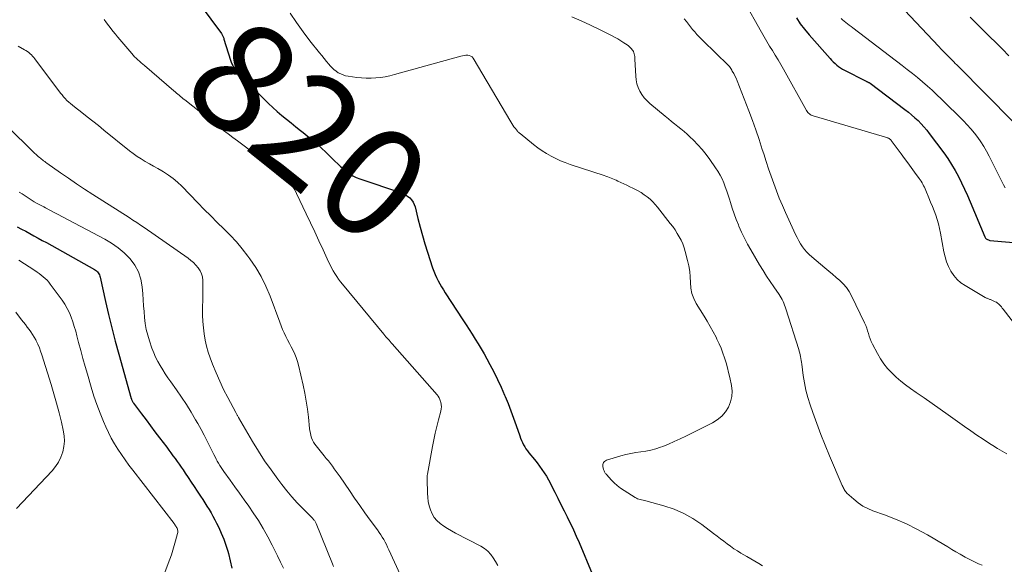
# Model space of a CAD drawing. Units: feet. Extents: x 2035000 to 2040032, y 545000 to 550000.
# Drawn here: x 2036402 to 2036582, y 546443 to 546542 of the extents above; entities that cross this region are included whole.
import ezdxf
from ezdxf.enums import TextEntityAlignment as Align

# ---------------------------------------------------------------- set-up
doc = ezdxf.new("R2010")
doc.units = ezdxf.units.FT
doc.header["$LTSCALE"] = 100
doc.header["$MEASUREMENT"] = 0
for name, color, linetype, lineweight in [('CONTOUR INDEX', 32, 'Continuous', 25), ('CONTOUR INDEX LABEL', 7, 'Continuous', 15), ('CONTOUR INTERMEDIATE', 40, 'Continuous', 15)]:
    doc.layers.add(name, color=color, linetype=linetype, lineweight=lineweight)
doc.styles.add('slant', font='romans.shx', dxfattribs={"oblique": 14.999978})

msp = doc.modelspace()

# ---------------------------------------------------------------- linework, layer by layer
at = {"layer": 'CONTOUR INDEX', "flags": 128}
for points, elevation in [([(2036433.41, 546547.63), (2036439.19, 546539.77), (2036439.27, 546539.65), (2036439.35, 546539.53), (2036439.41, 546539.41), (2036439.47, 546539.28), (2036439.52, 546539.15), (2036439.57, 546539.02), (2036439.62, 546538.89), (2036439.66, 546538.75), (2036440.85, 546534.9), (2036440.97, 546534.55), (2036441.11, 546534.21), (2036441.28, 546533.89), (2036441.47, 546533.57), (2036441.69, 546533.26), (2036441.91, 546532.97), (2036442.15, 546532.69), (2036442.41, 546532.42), (2036447, 546527.77), (2036447.78, 546527), (2036448.58, 546526.25), (2036449.39, 546525.53), (2036450.23, 546524.82), (2036451.07, 546524.13), (2036451.92, 546523.45), (2036452.77, 546522.76), (2036453.63, 546522.09), (2036454.13, 546521.7), (2036455.22, 546520.81), (2036456.29, 546519.9), (2036457.33, 546518.95), (2036458.35, 546517.98), (2036459.88, 546516.49), (2036460.39, 546516), (2036460.91, 546515.52), (2036461.44, 546515.06), (2036461.98, 546514.6), (2036462.55, 546514.19), (2036463.14, 546513.82), (2036463.77, 546513.51), (2036464.42, 546513.25), (2036471.84, 546510.74), (2036472.29, 546510.55), (2036472.73, 546510.33), (2036473.14, 546510.06), (2036473.53, 546509.76), (2036473.87, 546509.4), (2036474.15, 546509.02), (2036474.36, 546508.59), (2036474.52, 546508.13), (2036475.03, 546505.99), (2036475.42, 546504.45), (2036475.84, 546502.91), (2036476.3, 546501.38), (2036476.77, 546499.85), (2036477.7, 546497.01), (2036477.92, 546496.41), (2036478.15, 546495.82), (2036478.42, 546495.23), (2036478.7, 546494.66), (2036479.01, 546494.1), (2036479.32, 546493.54), (2036479.66, 546492.99), (2036480, 546492.45), (2036483.22, 546487.52), (2036483.79, 546486.65), (2036484.35, 546485.78), (2036484.91, 546484.9), (2036485.47, 546484.02), (2036486.02, 546483.13), (2036486.55, 546482.24), (2036487.07, 546481.34), (2036487.57, 546480.43), (2036488.12, 546479.4), (2036488.84, 546478.03), (2036489.53, 546476.64), (2036490.18, 546475.23), (2036490.81, 546473.81), (2036490.9, 546473.58), (2036491.45, 546472.26), (2036491.97, 546470.93), (2036492.47, 546469.59), (2036492.94, 546468.24), (2036493.57, 546466.37), (2036493.73, 546465.96), (2036493.89, 546465.55), (2036494.07, 546465.14), (2036494.27, 546464.75), (2036494.49, 546464.36), (2036494.72, 546463.99), (2036494.97, 546463.63), (2036495.25, 546463.28), (2036496.28, 546462.04), (2036496.74, 546461.46), (2036497.19, 546460.86), (2036497.62, 546460.26), (2036498.03, 546459.64), (2036498.43, 546459), (2036498.8, 546458.36), (2036499.16, 546457.71), (2036499.5, 546457.04), (2036499.96, 546456.12), (2036500.53, 546454.99), (2036501.09, 546453.86), (2036501.66, 546452.73), (2036502.22, 546451.61), (2036502.24, 546451.56), (2036502.81, 546450.41), (2036503.36, 546449.25), (2036503.89, 546448.08), (2036504.4, 546446.9), (2036506.79, 546441.23)], 820), ([(2036544.02, 546542.6), (2036544.72, 546541.53), (2036545.49, 546540.52), (2036546.31, 546539.54), (2036550.15, 546535.2), (2036550.44, 546534.88), (2036550.74, 546534.57), (2036551.05, 546534.28), (2036551.37, 546533.99), (2036551.71, 546533.72), (2036552.06, 546533.47), (2036552.42, 546533.24), (2036552.8, 546533.04), (2036556.62, 546531.11), (2036556.7, 546531.07), (2036556.78, 546531.03), (2036556.86, 546530.99), (2036556.95, 546530.96), (2036557, 546530.93), (2036557.06, 546530.91), (2036557.11, 546530.88), (2036557.17, 546530.85), (2036557.22, 546530.82), (2036557.28, 546530.79), (2036557.33, 546530.75), (2036557.38, 546530.72), (2036557.43, 546530.68), (2036563.8, 546525.89), (2036564.42, 546525.41), (2036565.02, 546524.91), (2036565.61, 546524.39), (2036566.18, 546523.86), (2036566.73, 546523.31), (2036567.26, 546522.73), (2036567.76, 546522.14), (2036568.24, 546521.52), (2036570.86, 546517.98), (2036571.6, 546516.94), (2036572.3, 546515.87), (2036572.95, 546514.77), (2036573.56, 546513.66), (2036574.13, 546512.52), (2036574.68, 546511.37), (2036575.21, 546510.2), (2036575.71, 546509.03), (2036578.35, 546502.7), (2036578.43, 546502.56), (2036578.51, 546502.44), (2036578.61, 546502.33), (2036578.73, 546502.24), (2036578.86, 546502.16), (2036579, 546502.1), (2036579.14, 546502.06), (2036579.29, 546502.03), (2036588.59, 546501.22)], 800), ([(2036401.99, 546504.48), (2036402.75, 546504.08), (2036403.52, 546503.68), (2036404.28, 546503.27), (2036405.03, 546502.86), (2036405.79, 546502.45), (2036406.54, 546502.03), (2036407.3, 546501.61), (2036416.04, 546496.71), (2036416.23, 546496.59), (2036416.41, 546496.45), (2036416.58, 546496.29), (2036416.73, 546496.12), (2036416.86, 546495.93), (2036416.97, 546495.73), (2036417.06, 546495.51), (2036417.12, 546495.29), (2036418.08, 546490.9), (2036418.63, 546488.48), (2036419.21, 546486.06), (2036419.83, 546483.66), (2036420.48, 546481.27), (2036422.75, 546473.21), (2036422.79, 546473.1), (2036422.83, 546472.98), (2036422.87, 546472.87), (2036422.92, 546472.76), (2036422.98, 546472.66), (2036423.04, 546472.55), (2036423.11, 546472.45), (2036423.18, 546472.35), (2036424.65, 546470.37), (2036425.46, 546469.29), (2036426.28, 546468.2), (2036427.09, 546467.11), (2036427.91, 546466.03), (2036429.22, 546464.29), (2036429.6, 546463.78), (2036429.98, 546463.27), (2036430.36, 546462.76), (2036430.74, 546462.25), (2036431.12, 546461.73), (2036431.49, 546461.22), (2036431.85, 546460.69), (2036432.21, 546460.17), (2036432.6, 546459.59), (2036433.15, 546458.77), (2036433.7, 546457.94), (2036434.25, 546457.12), (2036434.79, 546456.29), (2036435.41, 546455.35), (2036435.8, 546454.75), (2036436.18, 546454.15), (2036436.56, 546453.55), (2036436.94, 546452.94), (2036437.3, 546452.33), (2036437.66, 546451.71), (2036437.99, 546451.09), (2036438.31, 546450.45), (2036438.7, 546449.66), (2036439.18, 546448.61), (2036439.62, 546447.55), (2036440, 546446.47), (2036440.34, 546445.37), (2036440.46, 546444.91), (2036440.81, 546443.57), (2036441.12, 546442.22)], 840)]:
    msp.add_lwpolyline(points, dxfattribs=dict(at, elevation=elevation))
at = {"layer": 'CONTOUR INTERMEDIATE', "flags": 128}
for points, elevation in [([(2036558.54, 546549.54), (2036569.95, 546537.38), (2036570.39, 546536.92), (2036570.84, 546536.45), (2036571.29, 546536), (2036571.74, 546535.54), (2036572.4, 546534.89), (2036572.53, 546534.76), (2036572.66, 546534.63), (2036572.78, 546534.5), (2036572.91, 546534.37), (2036573.04, 546534.24), (2036573.17, 546534.11), (2036573.3, 546533.98), (2036573.43, 546533.85), (2036583.56, 546523.59)], 792), ([(2036534.41, 546545.73), (2036537.63, 546540), (2036538.11, 546539.15), (2036538.61, 546538.31), (2036539.12, 546537.47), (2036539.64, 546536.64), (2036540.15, 546535.81), (2036540.66, 546534.98), (2036541.16, 546534.13), (2036541.64, 546533.28), (2036545.88, 546525.7), (2036545.99, 546525.53), (2036546.11, 546525.37), (2036546.24, 546525.23), (2036546.39, 546525.09), (2036546.55, 546524.97), (2036546.72, 546524.87), (2036546.9, 546524.79), (2036547.08, 546524.72), (2036560.65, 546520.72), (2036560.74, 546520.69), (2036560.83, 546520.65), (2036560.91, 546520.6), (2036560.99, 546520.54), (2036561.07, 546520.48), (2036561.14, 546520.41), (2036561.21, 546520.34), (2036561.27, 546520.26), (2036563.11, 546517.82), (2036563.73, 546516.99), (2036564.35, 546516.16), (2036564.96, 546515.33), (2036565.57, 546514.49), (2036566.41, 546513.32), (2036566.59, 546513.07), (2036566.76, 546512.81), (2036566.92, 546512.54), (2036567.07, 546512.27), (2036567.21, 546511.99), (2036567.35, 546511.71), (2036567.48, 546511.42), (2036567.61, 546511.14), (2036568.16, 546509.8), (2036568.48, 546509.01), (2036568.8, 546508.22), (2036569.1, 546507.43), (2036569.4, 546506.63), (2036569.67, 546505.83), (2036569.91, 546505.02), (2036570.11, 546504.2), (2036570.28, 546503.37), (2036570.89, 546499.95), (2036571.1, 546499.02), (2036571.37, 546498.12), (2036571.74, 546497.25), (2036572.16, 546496.4), (2036572.69, 546495.62), (2036573.29, 546494.91), (2036573.99, 546494.31), (2036574.76, 546493.77), (2036578.4, 546491.64), (2036578.52, 546491.57), (2036578.64, 546491.51), (2036578.76, 546491.46), (2036578.88, 546491.41), (2036579, 546491.36), (2036579.13, 546491.32), (2036579.25, 546491.27), (2036579.37, 546491.22), (2036580.26, 546490.84), (2036580.48, 546490.73), (2036580.69, 546490.6), (2036580.87, 546490.44), (2036581.04, 546490.27), (2036581.21, 546490.08), (2036581.37, 546489.88), (2036581.52, 546489.69), (2036581.68, 546489.5), (2036584.19, 546486.26)], 804), ([(2036451.73, 546543.49), (2036452.88, 546541.77), (2036454.09, 546540.09), (2036455.34, 546538.44), (2036457.05, 546536.25), (2036457.48, 546535.72), (2036457.91, 546535.19), (2036458.34, 546534.67), (2036458.78, 546534.15), (2036459.03, 546533.86), (2036459.36, 546533.5), (2036459.72, 546533.17), (2036460.1, 546532.88), (2036460.51, 546532.61), (2036460.94, 546532.38), (2036461.38, 546532.2), (2036461.84, 546532.06), (2036462.32, 546531.97), (2036463.88, 546531.76), (2036464.74, 546531.67), (2036465.61, 546531.62), (2036466.47, 546531.62), (2036467.33, 546531.66), (2036468.19, 546531.75), (2036469.05, 546531.88), (2036469.89, 546532.05), (2036470.73, 546532.26), (2036482.83, 546535.63), (2036483.14, 546535.7), (2036483.46, 546535.76), (2036483.78, 546535.79), (2036484.1, 546535.8), (2036484.39, 546535.75), (2036484.65, 546535.65), (2036484.88, 546535.48), (2036485.07, 546535.25), (2036491.96, 546523.63), (2036492.14, 546523.34), (2036492.33, 546523.05), (2036492.53, 546522.76), (2036492.73, 546522.49), (2036493.02, 546522.11), (2036493.09, 546522.02), (2036493.16, 546521.94), (2036493.23, 546521.86), (2036493.31, 546521.78), (2036493.39, 546521.71), (2036493.47, 546521.63), (2036493.55, 546521.56), (2036493.64, 546521.49), (2036496.11, 546519.5), (2036496.87, 546518.93), (2036497.65, 546518.38), (2036498.46, 546517.87), (2036499.28, 546517.39), (2036500.13, 546516.96), (2036500.99, 546516.56), (2036501.88, 546516.2), (2036502.78, 546515.88), (2036508.97, 546513.83), (2036509.29, 546513.72), (2036509.61, 546513.61), (2036509.93, 546513.49), (2036510.24, 546513.37), (2036510.55, 546513.24), (2036510.87, 546513.11), (2036511.18, 546512.98), (2036511.48, 546512.84), (2036511.99, 546512.6), (2036512.54, 546512.34), (2036513.1, 546512.08), (2036513.65, 546511.82), (2036514.21, 546511.55), (2036514.55, 546511.38), (2036515.14, 546511.07), (2036515.72, 546510.73), (2036516.28, 546510.36), (2036516.83, 546509.96), (2036517.34, 546509.53), (2036517.83, 546509.08), (2036518.29, 546508.59), (2036518.72, 546508.07), (2036521.03, 546505.11), (2036521.47, 546504.53), (2036521.89, 546503.93), (2036522.28, 546503.31), (2036522.65, 546502.68), (2036522.99, 546502.04), (2036523.29, 546501.37), (2036523.53, 546500.69), (2036523.75, 546499.99), (2036524.17, 546498.37), (2036524.39, 546497.37), (2036524.56, 546496.37), (2036524.66, 546495.35), (2036524.7, 546494.33), (2036524.79, 546493.33), (2036524.98, 546492.35), (2036525.32, 546491.42), (2036525.77, 546490.53), (2036527.17, 546488.23), (2036527.74, 546487.27), (2036528.3, 546486.31), (2036528.84, 546485.33), (2036529.36, 546484.35), (2036529.53, 546484.02), (2036529.94, 546483.19), (2036530.31, 546482.34), (2036530.63, 546481.48), (2036530.92, 546480.6), (2036531.18, 546479.71), (2036531.43, 546478.81), (2036531.65, 546477.92), (2036531.86, 546477.01), (2036532.18, 546475.58), (2036532.3, 546474.55), (2036532.27, 546473.55), (2036532.02, 546472.57), (2036531.64, 546471.61), (2036531.06, 546470.74), (2036530.39, 546469.96), (2036529.59, 546469.31), (2036528.71, 546468.76), (2036523.84, 546466.32), (2036522.8, 546465.82), (2036521.76, 546465.34), (2036520.71, 546464.89), (2036519.65, 546464.45), (2036519.26, 546464.3), (2036518.38, 546464), (2036517.49, 546463.75), (2036516.58, 546463.57), (2036515.65, 546463.45), (2036514.73, 546463.34), (2036513.81, 546463.19), (2036512.9, 546462.98), (2036512, 546462.73), (2036509.37, 546461.92), (2036509.06, 546461.73), (2036508.83, 546461.49), (2036508.74, 546461.17), (2036508.73, 546460.81), (2036508.87, 546460.23), (2036508.91, 546460.1), (2036508.96, 546459.97), (2036509.02, 546459.84), (2036509.09, 546459.72), (2036509.17, 546459.6), (2036509.25, 546459.49), (2036509.34, 546459.38), (2036509.43, 546459.27), (2036510.27, 546458.35), (2036510.8, 546457.81), (2036511.36, 546457.3), (2036511.96, 546456.84), (2036512.59, 546456.41), (2036514.61, 546455.15), (2036514.84, 546455.03), (2036515.07, 546454.92), (2036515.31, 546454.84), (2036515.55, 546454.78), (2036515.8, 546454.72), (2036516.05, 546454.67), (2036516.3, 546454.6), (2036516.55, 546454.54), (2036519.85, 546453.63), (2036521.7, 546453), (2036523.48, 546452.24), (2036525.16, 546451.28), (2036526.78, 546450.19), (2036528.93, 546448.54), (2036529.54, 546448.07), (2036530.15, 546447.61), (2036530.76, 546447.15), (2036531.37, 546446.69), (2036531.99, 546446.24), (2036532.62, 546445.8), (2036533.26, 546445.39), (2036533.91, 546444.99), (2036534.97, 546444.37), (2036535.69, 546443.95), (2036536.41, 546443.52), (2036537.14, 546443.09), (2036537.86, 546442.67)], 816), ([(2036503.07, 546542.77), (2036504.78, 546542.05), (2036506.47, 546541.27), (2036508.14, 546540.46), (2036510.29, 546539.38), (2036510.87, 546539.08), (2036511.44, 546538.76), (2036512, 546538.42), (2036512.54, 546538.07), (2036513.16, 546537.66), (2036513.39, 546537.5), (2036513.6, 546537.32), (2036513.8, 546537.12), (2036513.99, 546536.92), (2036514.04, 546536.85), (2036514.18, 546536.66), (2036514.3, 546536.46), (2036514.38, 546536.24), (2036514.45, 546536.02), (2036514.5, 546535.79), (2036514.53, 546535.55), (2036514.56, 546535.32), (2036514.58, 546535.08), (2036514.72, 546532), (2036514.8, 546531.28), (2036514.94, 546530.58), (2036515.18, 546529.91), (2036515.47, 546529.25), (2036515.84, 546528.63), (2036516.26, 546528.05), (2036516.75, 546527.52), (2036517.27, 546527.02), (2036520.1, 546524.66), (2036520.67, 546524.19), (2036521.24, 546523.73), (2036521.81, 546523.27), (2036522.39, 546522.82), (2036522.97, 546522.36), (2036523.53, 546521.89), (2036524.08, 546521.4), (2036524.61, 546520.89), (2036525.23, 546520.29), (2036526.04, 546519.46), (2036526.81, 546518.6), (2036527.54, 546517.69), (2036528.24, 546516.76), (2036529.28, 546515.28), (2036529.71, 546514.62), (2036530.11, 546513.94), (2036530.46, 546513.24), (2036530.77, 546512.51), (2036531.05, 546511.78), (2036531.32, 546511.03), (2036531.57, 546510.28), (2036531.81, 546509.53), (2036531.98, 546508.95), (2036532.31, 546507.91), (2036532.66, 546506.88), (2036533.04, 546505.86), (2036533.44, 546504.85), (2036533.53, 546504.62), (2036534.02, 546503.51), (2036534.54, 546502.41), (2036535.1, 546501.34), (2036535.7, 546500.28), (2036537.31, 546497.57), (2036537.93, 546496.54), (2036538.57, 546495.53), (2036539.23, 546494.53), (2036539.91, 546493.54), (2036540.86, 546492.18), (2036541.06, 546491.87), (2036541.25, 546491.56), (2036541.42, 546491.24), (2036541.59, 546490.91), (2036541.73, 546490.58), (2036541.87, 546490.24), (2036541.99, 546489.9), (2036542.11, 546489.55), (2036544.43, 546482.14), (2036544.53, 546481.81), (2036544.62, 546481.48), (2036544.7, 546481.15), (2036544.77, 546480.82), (2036544.84, 546480.48), (2036544.9, 546480.14), (2036544.95, 546479.81), (2036545, 546479.47), (2036545.26, 546477.41), (2036545.48, 546476.05), (2036545.75, 546474.7), (2036546.1, 546473.37), (2036546.51, 546472.05), (2036546.99, 546470.64), (2036547.71, 546468.64), (2036548.45, 546466.64), (2036549.24, 546464.67), (2036550.06, 546462.71), (2036552.36, 546457.35), (2036552.45, 546457.16), (2036552.53, 546456.97), (2036552.63, 546456.78), (2036552.72, 546456.59), (2036552.83, 546456.41), (2036552.95, 546456.24), (2036553.08, 546456.09), (2036553.23, 546455.94), (2036554.46, 546454.81), (2036555.26, 546454.16), (2036556.11, 546453.58), (2036557.02, 546453.1), (2036557.97, 546452.7), (2036560.08, 546451.96), (2036562.09, 546451.19), (2036564.07, 546450.34), (2036565.99, 546449.37), (2036567.88, 546448.32), (2036570.86, 546446.55), (2036571.61, 546446.11), (2036572.36, 546445.67), (2036573.1, 546445.23), (2036573.85, 546444.79), (2036574.17, 546444.6), (2036574.76, 546444.26), (2036575.37, 546443.94), (2036575.98, 546443.63), (2036576.6, 546443.34), (2036577.22, 546443.06), (2036577.85, 546442.79)], 812), ([(2036575.68, 546542.72), (2036576.86, 546541.55), (2036578.04, 546540.39), (2036579.23, 546539.23), (2036580.41, 546538.07), (2036581.59, 546536.89), (2036582.75, 546535.71)], 788), ([(2036417.81, 546542.29), (2036418.24, 546541.71), (2036418.68, 546541.13), (2036419.49, 546540.11), (2036419.53, 546540.06), (2036419.58, 546540), (2036419.62, 546539.95), (2036419.66, 546539.89), (2036419.71, 546539.84), (2036419.75, 546539.78), (2036419.79, 546539.73), (2036419.83, 546539.67), (2036419.93, 546539.55), (2036420.02, 546539.44), (2036420.11, 546539.33), (2036420.2, 546539.21), (2036420.3, 546539.1), (2036422.85, 546536.1), (2036423.11, 546535.8), (2036423.38, 546535.51), (2036423.67, 546535.23), (2036423.96, 546534.96), (2036424.26, 546534.7), (2036424.56, 546534.43), (2036424.86, 546534.17), (2036425.16, 546533.91), (2036430.54, 546529.32), (2036430.78, 546529.11), (2036431.03, 546528.9), (2036431.27, 546528.69), (2036431.51, 546528.48), (2036431.75, 546528.27), (2036432, 546528.06), (2036432.25, 546527.86), (2036432.5, 546527.65), (2036435.42, 546525.32), (2036436.25, 546524.67), (2036437.08, 546524.01), (2036437.92, 546523.37), (2036438.76, 546522.72), (2036439.6, 546522.08), (2036440.44, 546521.44), (2036441.28, 546520.8), (2036442.13, 546520.17), (2036449.06, 546514.97), (2036449.64, 546514.51), (2036450.2, 546514.03), (2036450.74, 546513.53), (2036451.26, 546513.01), (2036451.74, 546512.45), (2036452.18, 546511.87), (2036452.56, 546511.25), (2036452.9, 546510.6), (2036454.66, 546506.88), (2036455.43, 546505.24), (2036456.2, 546503.59), (2036456.96, 546501.94), (2036457.72, 546500.29), (2036458.74, 546498.09), (2036459, 546497.55), (2036459.27, 546497.01), (2036459.57, 546496.49), (2036459.88, 546495.97), (2036460.21, 546495.47), (2036460.55, 546494.97), (2036460.91, 546494.49), (2036461.28, 546494.02), (2036468.81, 546484.91), (2036469, 546484.68), (2036469.19, 546484.46), (2036469.38, 546484.24), (2036469.57, 546484.03), (2036469.77, 546483.81), (2036469.96, 546483.59), (2036470.15, 546483.37), (2036470.34, 546483.16), (2036478.51, 546473.86), (2036478.72, 546473.59), (2036478.9, 546473.3), (2036479.04, 546472.98), (2036479.15, 546472.66), (2036479.19, 546472.51), (2036479.26, 546472.1), (2036479.29, 546471.69), (2036479.25, 546471.29), (2036479.18, 546470.88), (2036478.75, 546469.3), (2036478.45, 546468.1), (2036478.16, 546466.89), (2036477.9, 546465.68), (2036477.67, 546464.46), (2036476.75, 546459.4), (2036476.72, 546459.16), (2036476.69, 546458.92), (2036476.68, 546458.67), (2036476.68, 546458.43), (2036476.75, 546455.95), (2036476.8, 546455.16), (2036476.9, 546454.38), (2036477.07, 546453.62), (2036477.29, 546452.86), (2036477.6, 546452.15), (2036477.98, 546451.49), (2036478.48, 546450.92), (2036479.06, 546450.41), (2036479.1, 546450.38), (2036479.76, 546449.91), (2036480.44, 546449.46), (2036481.14, 546449.04), (2036481.85, 546448.65), (2036486.47, 546446.24), (2036487.14, 546445.82), (2036487.75, 546445.34), (2036488.28, 546444.77), (2036488.75, 546444.14), (2036489.17, 546443.45), (2036489.57, 546442.76)], 824), ([(2036523.56, 546542.41), (2036523.95, 546541.94), (2036524.33, 546541.47), (2036524.7, 546540.98), (2036525.08, 546540.5), (2036525.47, 546540.03), (2036525.88, 546539.58), (2036526.31, 546539.15), (2036530.02, 546535.51), (2036530.32, 546535.22), (2036530.62, 546534.93), (2036530.93, 546534.64), (2036531.23, 546534.34), (2036531.52, 546534.04), (2036531.79, 546533.73), (2036532.03, 546533.39), (2036532.26, 546533.04), (2036532.33, 546532.91), (2036532.58, 546532.49), (2036532.8, 546532.05), (2036533.01, 546531.6), (2036533.2, 546531.15), (2036535.33, 546525.66), (2036535.99, 546523.92), (2036536.62, 546522.16), (2036537.22, 546520.4), (2036537.79, 546518.63), (2036538.06, 546517.79), (2036538.49, 546516.43), (2036538.94, 546515.08), (2036539.4, 546513.73), (2036539.88, 546512.38), (2036540.38, 546511.05), (2036540.9, 546509.72), (2036541.46, 546508.41), (2036542.03, 546507.1), (2036543.86, 546503.11), (2036544.14, 546502.54), (2036544.44, 546501.97), (2036544.77, 546501.42), (2036545.11, 546500.88), (2036545.49, 546500.37), (2036545.9, 546499.88), (2036546.35, 546499.43), (2036546.82, 546499), (2036549.21, 546497.01), (2036549.9, 546496.44), (2036550.58, 546495.86), (2036551.25, 546495.28), (2036551.93, 546494.7), (2036552.56, 546494.08), (2036553.13, 546493.42), (2036553.62, 546492.69), (2036554.05, 546491.92), (2036556.43, 546486.97), (2036556.64, 546486.5), (2036556.83, 546486.02), (2036557, 546485.53), (2036557.14, 546485.04), (2036557.28, 546484.54), (2036557.45, 546484.06), (2036557.65, 546483.58), (2036557.87, 546483.12), (2036558.79, 546481.37), (2036559.34, 546480.42), (2036559.95, 546479.51), (2036560.64, 546478.66), (2036561.39, 546477.85), (2036562.19, 546477.09), (2036563.02, 546476.37), (2036563.89, 546475.69), (2036564.79, 546475.04), (2036565.87, 546474.3), (2036567.33, 546473.3), (2036568.78, 546472.29), (2036570.22, 546471.27), (2036571.66, 546470.24), (2036574.66, 546468.09), (2036575.78, 546467.3), (2036576.9, 546466.52), (2036578.04, 546465.76), (2036579.19, 546465.01), (2036579.82, 546464.6), (2036580.67, 546464.07), (2036581.52, 546463.56), (2036582.4, 546463.07)], 808), ([(2036552.15, 546542.51), (2036552.44, 546542.24), (2036552.74, 546541.99), (2036553.04, 546541.75), (2036553.35, 546541.51), (2036553.66, 546541.27), (2036553.97, 546541.03), (2036554.29, 546540.79), (2036563.29, 546533.92), (2036564.22, 546533.19), (2036565.15, 546532.46), (2036566.07, 546531.71), (2036566.98, 546530.96), (2036567.88, 546530.18), (2036568.76, 546529.4), (2036569.62, 546528.59), (2036570.47, 546527.77), (2036574.47, 546523.8), (2036575.16, 546523.08), (2036575.83, 546522.34), (2036576.46, 546521.58), (2036577.07, 546520.79), (2036577.64, 546519.97), (2036578.18, 546519.13), (2036578.68, 546518.27), (2036579.15, 546517.39), (2036581.79, 546512.14), (2036582.08, 546511.61)], 796), ([(2036402.14, 546537.44), (2036403.29, 546536.8), (2036403.56, 546536.63), (2036403.82, 546536.46), (2036404.08, 546536.27), (2036404.32, 546536.07), (2036404.56, 546535.85), (2036404.78, 546535.63), (2036404.99, 546535.39), (2036405.18, 546535.14), (2036409.87, 546528.9), (2036410.15, 546528.55), (2036410.44, 546528.21), (2036410.74, 546527.88), (2036411.05, 546527.56), (2036411.37, 546527.26), (2036411.71, 546526.96), (2036412.05, 546526.67), (2036412.39, 546526.39), (2036413.73, 546525.35), (2036414.75, 546524.56), (2036415.77, 546523.76), (2036416.78, 546522.95), (2036417.79, 546522.14), (2036422.43, 546518.38), (2036423.12, 546517.85), (2036423.83, 546517.34), (2036424.56, 546516.87), (2036425.31, 546516.42), (2036426.07, 546515.99), (2036426.83, 546515.56), (2036427.59, 546515.13), (2036428.34, 546514.69), (2036428.66, 546514.51), (2036429.55, 546513.94), (2036430.4, 546513.33), (2036431.2, 546512.65), (2036431.96, 546511.92), (2036434.9, 546508.86), (2036436.07, 546507.67), (2036437.24, 546506.48), (2036438.43, 546505.31), (2036439.62, 546504.14), (2036440.79, 546502.96), (2036441.92, 546501.74), (2036442.99, 546500.46), (2036444.02, 546499.15), (2036444.37, 546498.69), (2036445.46, 546497.07), (2036446.46, 546495.41), (2036447.31, 546493.66), (2036448.07, 546491.87), (2036449.82, 546487.13), (2036450.08, 546486.46), (2036450.35, 546485.8), (2036450.64, 546485.15), (2036450.95, 546484.5), (2036451.27, 546483.86), (2036451.59, 546483.23), (2036451.92, 546482.59), (2036452.25, 546481.96), (2036452.57, 546481.3), (2036452.85, 546480.64), (2036453.08, 546479.96), (2036453.26, 546479.26), (2036454.09, 546475.61), (2036454.4, 546474.16), (2036454.66, 546472.71), (2036454.88, 546471.25), (2036455.06, 546469.79), (2036455.27, 546467.71), (2036455.33, 546467.28), (2036455.41, 546466.86), (2036455.51, 546466.44), (2036455.63, 546466.02), (2036455.79, 546465.62), (2036455.98, 546465.24), (2036456.21, 546464.87), (2036456.46, 546464.53), (2036457.93, 546462.73), (2036458.31, 546462.27), (2036458.69, 546461.8), (2036459.06, 546461.32), (2036459.42, 546460.84), (2036459.78, 546460.35), (2036460.13, 546459.87), (2036460.48, 546459.37), (2036460.82, 546458.88), (2036462.53, 546456.39), (2036463.46, 546455.03), (2036464.41, 546453.69), (2036465.37, 546452.35), (2036466.33, 546451.02), (2036467.67, 546449.21), (2036467.97, 546448.78), (2036468.26, 546448.35), (2036468.53, 546447.91), (2036468.79, 546447.46), (2036469.03, 546447.01), (2036469.27, 546446.55), (2036469.5, 546446.08), (2036469.72, 546445.61), (2036471.79, 546441.09)], 828), ([(2036400.52, 546522.52), (2036404.63, 546518.4), (2036404.88, 546518.16), (2036405.13, 546517.92), (2036405.4, 546517.68), (2036405.66, 546517.45), (2036405.82, 546517.33), (2036406.01, 546517.17), (2036406.21, 546517.01), (2036406.4, 546516.85), (2036406.6, 546516.69), (2036406.79, 546516.54), (2036406.99, 546516.39), (2036407.19, 546516.24), (2036407.4, 546516.09), (2036409.87, 546514.35), (2036411.32, 546513.35), (2036412.78, 546512.35), (2036414.25, 546511.38), (2036415.74, 546510.42), (2036422.38, 546506.19), (2036423.07, 546505.74), (2036423.76, 546505.29), (2036424.44, 546504.83), (2036425.12, 546504.36), (2036433.11, 546498.77), (2036433.62, 546498.38), (2036434.11, 546497.97), (2036434.55, 546497.51), (2036434.97, 546497.02), (2036435.31, 546496.5), (2036435.58, 546495.94), (2036435.73, 546495.35), (2036435.81, 546494.72), (2036435.82, 546494.52), (2036435.83, 546493.77), (2036435.84, 546493.02), (2036435.83, 546492.27), (2036435.82, 546491.52), (2036435.78, 546489.5), (2036435.78, 546488.36), (2036435.82, 546487.23), (2036435.92, 546486.1), (2036436.05, 546484.97), (2036436.24, 546483.85), (2036436.49, 546482.75), (2036436.8, 546481.66), (2036437.17, 546480.59), (2036437.6, 546479.45), (2036438.22, 546477.9), (2036438.88, 546476.36), (2036439.6, 546474.85), (2036440.36, 546473.37), (2036441.82, 546470.65), (2036441.88, 546470.53), (2036441.94, 546470.42), (2036442, 546470.3), (2036442.07, 546470.18), (2036442.13, 546470.07), (2036442.19, 546469.95), (2036442.26, 546469.84), (2036442.33, 546469.72), (2036444.88, 546465.36), (2036445.95, 546463.59), (2036447.07, 546461.85), (2036448.24, 546460.16), (2036449.46, 546458.49), (2036450.21, 546457.51), (2036451.11, 546456.37), (2036452.03, 546455.26), (2036453.01, 546454.19), (2036454.01, 546453.14), (2036455.85, 546451.28), (2036455.95, 546451.18), (2036456.04, 546451.07), (2036456.13, 546450.96), (2036456.21, 546450.85), (2036456.29, 546450.74), (2036456.36, 546450.62), (2036456.42, 546450.5), (2036456.48, 546450.37), (2036459.42, 546443.06), (2036459.64, 546442.53)], 832), ([(2036402.31, 546510.85), (2036402.86, 546510.49), (2036403.41, 546510.13), (2036403.96, 546509.77), (2036404.52, 546509.42), (2036405.08, 546509.08), (2036405.64, 546508.75), (2036406.22, 546508.44), (2036406.8, 546508.13), (2036407.16, 546507.94), (2036407.93, 546507.54), (2036408.7, 546507.14), (2036409.46, 546506.74), (2036410.22, 546506.34), (2036417.93, 546502.27), (2036419.19, 546501.52), (2036420.39, 546500.68), (2036421.5, 546499.73), (2036422.55, 546498.69), (2036423.41, 546497.53), (2036424.09, 546496.3), (2036424.52, 546494.96), (2036424.77, 546493.54), (2036424.86, 546492.3), (2036424.94, 546491.21), (2036425.02, 546490.12), (2036425.11, 546489.03), (2036425.19, 546487.94), (2036425.31, 546486.86), (2036425.49, 546485.79), (2036425.76, 546484.74), (2036426.07, 546483.7), (2036426.54, 546482.35), (2036426.85, 546481.53), (2036427.2, 546480.73), (2036427.6, 546479.95), (2036428.03, 546479.19), (2036428.49, 546478.44), (2036428.97, 546477.7), (2036429.46, 546476.98), (2036429.96, 546476.25), (2036431.02, 546474.76), (2036431.93, 546473.43), (2036432.82, 546472.08), (2036433.67, 546470.7), (2036434.5, 546469.32), (2036434.9, 546468.61), (2036435.49, 546467.56), (2036436.07, 546466.49), (2036436.62, 546465.41), (2036437.16, 546464.33), (2036437.83, 546462.95), (2036438.03, 546462.55), (2036438.23, 546462.15), (2036438.45, 546461.76), (2036438.66, 546461.37), (2036438.89, 546460.99), (2036439.13, 546460.61), (2036439.38, 546460.24), (2036439.64, 546459.87), (2036440.82, 546458.27), (2036441.67, 546457.1), (2036442.51, 546455.92), (2036443.34, 546454.74), (2036444.17, 546453.55), (2036444.99, 546452.36), (2036445.93, 546450.92), (2036446.83, 546449.46), (2036447.67, 546447.97), (2036448.47, 546446.44), (2036448.89, 546445.6), (2036449.43, 546444.48), (2036449.97, 546443.35), (2036450.5, 546442.22)], 836), ([(2036402.25, 546498.42), (2036405.21, 546496.51), (2036405.6, 546496.24), (2036405.99, 546495.97), (2036406.36, 546495.69), (2036406.73, 546495.39), (2036407.08, 546495.08), (2036407.41, 546494.75), (2036407.72, 546494.39), (2036408.01, 546494.02), (2036410.16, 546491.1), (2036410.65, 546490.37), (2036411.1, 546489.62), (2036411.48, 546488.83), (2036411.82, 546488.01), (2036412.11, 546487.18), (2036412.38, 546486.34), (2036412.63, 546485.49), (2036412.86, 546484.63), (2036413.17, 546483.42), (2036413.55, 546481.96), (2036413.94, 546480.51), (2036414.34, 546479.05), (2036414.76, 546477.6), (2036415.45, 546475.24), (2036415.94, 546473.64), (2036416.48, 546472.07), (2036417.08, 546470.51), (2036417.71, 546468.97), (2036418.11, 546468.05), (2036418.6, 546466.99), (2036419.13, 546465.95), (2036419.71, 546464.94), (2036420.33, 546463.94), (2036420.99, 546462.97), (2036421.65, 546462.01), (2036422.34, 546461.06), (2036423.05, 546460.12), (2036430.56, 546450.39), (2036430.66, 546450.25), (2036430.76, 546450.12), (2036430.85, 546449.98), (2036430.95, 546449.84), (2036431.04, 546449.69), (2036431.11, 546449.55), (2036431.17, 546449.39), (2036431.22, 546449.24), (2036431.25, 546449.08), (2036431.26, 546448.92), (2036431.25, 546448.76), (2036431.22, 546448.6), (2036430.85, 546447.22), (2036430.61, 546446.38), (2036430.36, 546445.54), (2036430.08, 546444.7), (2036429.78, 546443.88), (2036426.38, 546434.91)], 844), ([(2036401.72, 546488.95), (2036402.78, 546487.55), (2036403.12, 546487.1), (2036403.46, 546486.66), (2036403.8, 546486.22), (2036404.14, 546485.78), (2036404.48, 546485.34), (2036404.79, 546484.88), (2036405.07, 546484.4), (2036405.34, 546483.91), (2036405.45, 546483.7), (2036405.74, 546483.08), (2036406.01, 546482.46), (2036406.24, 546481.83), (2036406.46, 546481.18), (2036408.16, 546475.74), (2036408.67, 546474.03), (2036409.15, 546472.32), (2036409.6, 546470.6), (2036410.02, 546468.87), (2036410.36, 546467.39), (2036410.52, 546466.4), (2036410.57, 546465.41), (2036410.48, 546464.42), (2036410.28, 546463.44), (2036409.95, 546462.5), (2036409.52, 546461.6), (2036408.97, 546460.78), (2036408.34, 546460), (2036401.82, 546453.14)], 848)]:
    msp.add_lwpolyline(points, dxfattribs=dict(at, elevation=elevation))

# ---------------------------------------------------------------- texts
at = {"layer": 'CONTOUR INDEX LABEL', "style": 'slant', "oblique": 15}
msp.add_text('820', height=20, rotation=321.2317, dxfattribs=at).set_placement((2036455.11, 546522.14, 820), align=Align.MIDDLE_CENTER)

doc.saveas('drawing.dxf')
